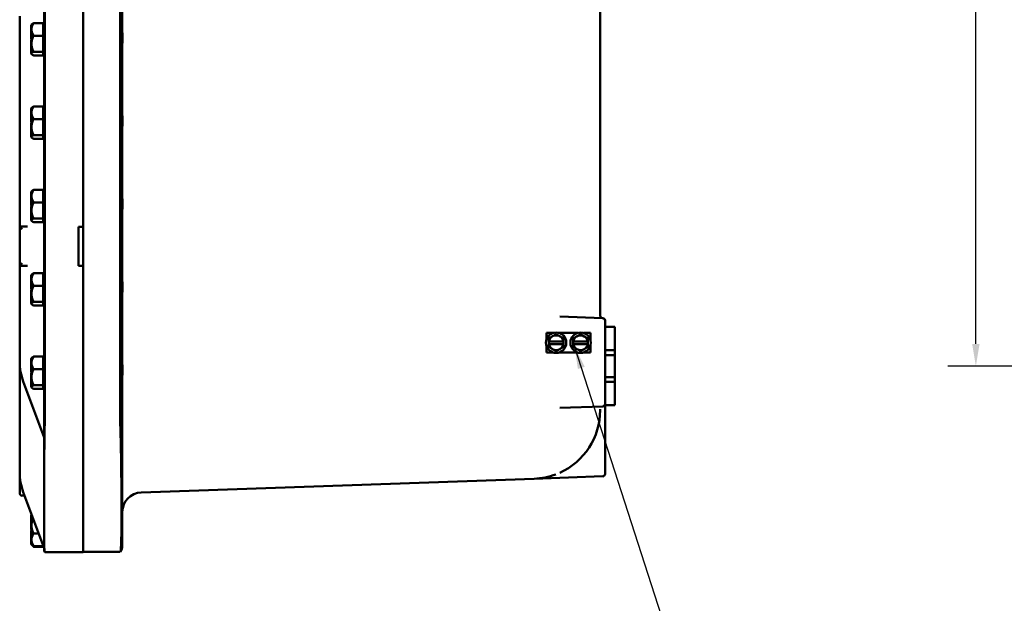
# Model space of a CAD drawing. Units: inches. Extents: x 1 to 125, y 1 to 96.
# Drawn here: x 61 to 86, y 33 to 48 of the extents above; entities that cross this region are included whole.
import ezdxf

# ---------------------------------------------------------------- set-up
doc = ezdxf.new("R2010")
doc.units = ezdxf.units.IN
doc.header["$LTSCALE"] = 5.714286
doc.header["$MEASUREMENT"] = 0
for name, color, linetype, lineweight in [('Dimension (ANSI)', 7, 'Continuous', 25), ('Symbol (ANSI)', 7, 'Continuous', 25), ('Visible (ANSI)', 7, 'Continuous', 50)]:
    doc.layers.add(name, color=color, linetype=linetype, lineweight=lineweight)
doc.styles.add('Note Text (ANSI)', font='tahoma.ttf')
doc.dimstyles.new('Default (ANSI)', dxfattribs={"dimscale": 5.714286, "dimtxt": 0.12, "dimasz": 0.098425, "dimexe": 0.125, "dimexo": 0.0625, "dimgap": 0.031496, "dimtad": 0, "dimtih": 1, "dimtoh": 1, "dimrnd": 1e-08, "dimzin": 4, "dimdsep": 46, "dimtxsty": 'Note Text (ANSI)', "dimcen": 0.09, "dimdle": 0.393701, "dimclrd": 256, "dimclre": 256, "dimclrt": 256, "dimadec": 0, "dimazin": 1, "dimtfac": 1, "dimtofl": 0, "dimtmove": 0, "dimatfit": 3, "dimfxl": 1, "dimtolj": 1, "dimtzin": 4, "dimlwd": -1, "dimlwe": -1, "dimarcsym": 0})
doc.dimstyles.new('Default (ANSI)$7', dxfattribs={"dimscale": 5.714286, "dimtxt": 0.12, "dimasz": 0.098425, "dimexe": 0.125, "dimexo": 0.0625, "dimgap": 0.031496, "dimtad": 0, "dimtih": 1, "dimtoh": 1, "dimrnd": 1e-08, "dimzin": 4, "dimdsep": 46, "dimtxsty": 'Note Text (ANSI)', "dimcen": 0.09, "dimdle": 0.393701, "dimclrd": 256, "dimclre": 256, "dimclrt": 256, "dimadec": 0, "dimazin": 1, "dimtfac": 1, "dimtofl": 0, "dimtmove": 0, "dimatfit": 3, "dimfxl": 1, "dimtolj": 1, "dimtzin": 4, "dimlwd": -1, "dimlwe": -1, "dimarcsym": 0})

# ---------------------------------------------------------------- blocks, each defined once
blk = doc.blocks.new('*D27')
at = {"layer": 'Defpoints', "color": 0, "transparency": 16777216}
for p in [(89.587, 57.767), (85.069, 38.887), (89.587, 38.887)]:
    blk.add_point(p, dxfattribs=at)
at = {"layer": 'Dimension (ANSI)', "transparency": 16777216}
for p, q in [((89.23, 57.767), (84.355, 57.767)), ((85.069, 57.205), (85.069, 52.809)), ((85.069, 39.45), (85.069, 50.475)), ((89.23, 38.887), (84.355, 38.887))]:
    blk.add_line(p, q, dxfattribs=at)
for points in [[(84.975, 57.205), (85.163, 57.205), (85.069, 57.767)], [(84.975, 39.45), (85.163, 39.45), (85.069, 38.887)]]:
    blk.add_solid(points, dxfattribs=at)
at = {"layer": 'Dimension (ANSI)', "transparency": 16777216, "attachment_point": 2, "style": 'Note Text (ANSI)'}
for s, insert, char_height in [('\\A1; \\fTahoma|b0|i0;\\H0.6857;18.88"', (85.069, 52.539), 0.68571), ('\\A1;[480]', (85.069, 51.462), 0.6857)]:
    blk.add_mtext(s, dxfattribs=dict(at, insert=insert, char_height=char_height))

msp = doc.modelspace()

# ---------------------------------------------------------------- linework, layer by layer
at = {"layer": 'Visible (ANSI)'}
for p, q in [((61.242, 59.325), (61.242, 37.325)), ((63.242, 37.39), (63.242, 59.265)), ((61.258, 37.515), (61.258, 59.135)), ((63.19, 59.14), (63.19, 37.515)), ((75.461, 40.173), (75.461, 56.481)), ((62.242, 42.445), (62.242, 54.205)), ((60.617, 47.824), (60.617, 42.45)), ((60.909, 47.597), (60.909, 47.588)), ((60.919, 47.597), (60.909, 47.597)), ((60.919, 47.61), (60.928, 47.619)), ((60.919, 47.597), (60.919, 47.61)), ((60.919, 47.592), (60.919, 47.597)), ((60.919, 47.588), (60.919, 47.592)), ((61.217, 47.648), (60.977, 47.648)), ((61.217, 47.488), (61.217, 47.648)), ((61.217, 47.61), (61.242, 47.61)), ((60.909, 47.588), (60.909, 47.349)), ((60.919, 47.588), (60.909, 47.588)), ((60.919, 47.349), (60.909, 47.349)), ((60.909, 47.349), (60.909, 47.337)), ((60.909, 47.337), (60.909, 47.331)), ((60.919, 47.337), (60.909, 47.337)), ((60.919, 47.488), (60.919, 47.588)), ((60.919, 47.588), (60.919, 47.588)), ((60.919, 47.331), (60.919, 47.488)), ((61.217, 47.328), (61.217, 47.488)), ((60.909, 47.331), (60.909, 47.301)), ((60.919, 47.331), (60.909, 47.331)), ((60.909, 47.301), (60.909, 47.247)), ((60.919, 47.301), (60.909, 47.301)), ((60.919, 47.247), (60.909, 47.247)), ((60.909, 47.222), (60.909, 47.193)), ((60.919, 47.222), (60.909, 47.222)), ((60.909, 47.193), (60.909, 47.153)), ((60.919, 47.193), (60.909, 47.193)), ((60.909, 47.153), (60.909, 46.968)), ((60.919, 47.153), (60.909, 47.153)), ((60.919, 47.316), (60.919, 47.331)), ((60.919, 47.301), (60.919, 47.316)), ((60.919, 47.126), (60.919, 47.301)), ((60.919, 47.301), (60.919, 47.301)), ((60.919, 47.118), (60.919, 47.126)), ((60.919, 46.969), (60.919, 47.118)), ((60.977, 47.328), (61.217, 47.328)), ((61.217, 47.328), (61.217, 47.126)), ((61.217, 47.118), (61.217, 47.126)), ((61.217, 47.118), (61.217, 46.915)), ((60.909, 46.968), (60.909, 46.948)), ((60.919, 46.968), (60.909, 46.968)), ((60.909, 46.948), (60.909, 46.873)), ((60.919, 46.948), (60.909, 46.948)), ((60.919, 46.873), (60.909, 46.873)), ((60.919, 46.968), (60.919, 46.969)), ((60.919, 46.958), (60.919, 46.968)), ((60.919, 46.948), (60.919, 46.958)), ((60.919, 46.87), (60.919, 46.948)), ((60.919, 46.868), (60.919, 46.87)), ((60.919, 46.86), (60.919, 46.868)), ((60.919, 46.86), (60.928, 46.851)), ((60.977, 46.915), (61.217, 46.915)), ((61.217, 46.915), (61.217, 46.87)), ((61.217, 46.868), (61.217, 46.87)), ((61.217, 46.868), (61.217, 46.822)), ((61.217, 46.86), (61.242, 46.86)), ((61.217, 46.822), (60.977, 46.822)), ((60.909, 45.467), (60.909, 45.458)), ((60.919, 45.467), (60.909, 45.467)), ((60.909, 45.458), (60.909, 45.219)), ((60.919, 45.458), (60.909, 45.458)), ((60.919, 45.48), (60.928, 45.489)), ((60.919, 45.467), (60.919, 45.48)), ((60.919, 45.462), (60.919, 45.467)), ((60.919, 45.458), (60.919, 45.462)), ((60.919, 45.358), (60.919, 45.458)), ((60.919, 45.458), (60.919, 45.458)), ((60.919, 45.201), (60.919, 45.358)), ((61.217, 45.518), (60.977, 45.518)), ((61.217, 45.358), (61.217, 45.518)), ((61.217, 45.48), (61.242, 45.48)), ((61.217, 45.198), (61.217, 45.358)), ((60.919, 45.219), (60.909, 45.219)), ((60.909, 45.219), (60.909, 45.207)), ((60.909, 45.207), (60.909, 45.201)), ((60.919, 45.207), (60.909, 45.207)), ((60.909, 45.201), (60.909, 45.171)), ((60.919, 45.201), (60.909, 45.201)), ((60.909, 45.171), (60.909, 45.117)), ((60.919, 45.171), (60.909, 45.171)), ((60.919, 45.117), (60.909, 45.117)), ((60.909, 45.092), (60.909, 45.063)), ((60.919, 45.092), (60.909, 45.092)), ((60.919, 45.186), (60.919, 45.201)), ((60.919, 45.171), (60.919, 45.186)), ((60.919, 44.996), (60.919, 45.171)), ((60.919, 45.171), (60.919, 45.171)), ((60.977, 45.198), (61.217, 45.198)), ((61.217, 45.198), (61.217, 44.996)), ((60.909, 45.063), (60.909, 45.023)), ((60.919, 45.063), (60.909, 45.063)), ((60.909, 45.023), (60.909, 44.838)), ((60.919, 45.023), (60.909, 45.023)), ((60.909, 44.838), (60.909, 44.818)), ((60.919, 44.838), (60.909, 44.838)), ((60.919, 44.988), (60.919, 44.996)), ((60.919, 44.839), (60.919, 44.988)), ((60.919, 44.838), (60.919, 44.839)), ((60.919, 44.828), (60.919, 44.838)), ((60.919, 44.818), (60.919, 44.828)), ((61.217, 44.988), (61.217, 44.996)), ((61.217, 44.988), (61.217, 44.785)), ((60.909, 44.818), (60.909, 44.743)), ((60.919, 44.818), (60.909, 44.818)), ((60.919, 44.743), (60.909, 44.743)), ((60.919, 44.74), (60.919, 44.818)), ((60.919, 44.738), (60.919, 44.74)), ((60.919, 44.73), (60.919, 44.738)), ((60.919, 44.73), (60.928, 44.721)), ((60.977, 44.785), (61.217, 44.785)), ((61.217, 44.692), (60.977, 44.692)), ((61.217, 44.785), (61.217, 44.74)), ((61.217, 44.738), (61.217, 44.74)), ((61.217, 44.738), (61.217, 44.692)), ((61.217, 44.73), (61.242, 44.73)), ((60.909, 43.337), (60.909, 43.328)), ((60.919, 43.337), (60.909, 43.337)), ((60.909, 43.328), (60.909, 43.089)), ((60.919, 43.328), (60.909, 43.328)), ((60.919, 43.35), (60.928, 43.359)), ((60.919, 43.337), (60.919, 43.35)), ((60.919, 43.332), (60.919, 43.337)), ((60.919, 43.328), (60.919, 43.332)), ((60.919, 43.228), (60.919, 43.328)), ((60.919, 43.328), (60.919, 43.328)), ((61.217, 43.388), (60.977, 43.388)), ((61.217, 43.228), (61.217, 43.388)), ((61.217, 43.35), (61.242, 43.35)), ((60.919, 43.089), (60.909, 43.089)), ((60.909, 43.089), (60.909, 43.077)), ((60.909, 43.077), (60.909, 43.071)), ((60.919, 43.077), (60.909, 43.077)), ((60.909, 43.071), (60.909, 43.041)), ((60.919, 43.071), (60.909, 43.071)), ((60.919, 43.071), (60.919, 43.228)), ((60.919, 43.056), (60.919, 43.071)), ((60.977, 43.068), (61.217, 43.068)), ((61.217, 43.068), (61.217, 43.228)), ((61.217, 43.068), (61.217, 42.866)), ((60.909, 43.041), (60.909, 42.987)), ((60.919, 43.041), (60.909, 43.041)), ((60.919, 42.987), (60.909, 42.987)), ((60.909, 42.962), (60.909, 42.933)), ((60.919, 42.962), (60.909, 42.962)), ((60.909, 42.933), (60.909, 42.893)), ((60.919, 42.933), (60.909, 42.933)), ((60.909, 42.893), (60.909, 42.708)), ((60.919, 42.893), (60.909, 42.893)), ((60.919, 43.041), (60.919, 43.056)), ((60.919, 42.866), (60.919, 43.041)), ((60.919, 43.041), (60.919, 43.041)), ((60.919, 42.858), (60.919, 42.866)), ((60.919, 42.709), (60.919, 42.858)), ((61.217, 42.858), (61.217, 42.866)), ((61.217, 42.858), (61.217, 42.655)), ((60.909, 42.708), (60.909, 42.688)), ((60.919, 42.708), (60.909, 42.708)), ((60.909, 42.688), (60.909, 42.613)), ((60.919, 42.688), (60.909, 42.688)), ((60.919, 42.613), (60.909, 42.613)), ((60.919, 42.708), (60.919, 42.709)), ((60.919, 42.698), (60.919, 42.708)), ((60.919, 42.688), (60.919, 42.698)), ((60.919, 42.61), (60.919, 42.688)), ((60.919, 42.608), (60.919, 42.61)), ((60.919, 42.6), (60.919, 42.608)), ((60.919, 42.6), (60.928, 42.591)), ((60.977, 42.655), (61.217, 42.655)), ((61.217, 42.562), (60.977, 42.562)), ((61.217, 42.655), (61.217, 42.61)), ((61.217, 42.608), (61.217, 42.61)), ((61.217, 42.608), (61.217, 42.562)), ((61.217, 42.6), (61.242, 42.6)), ((60.617, 42.45), (60.617, 42.45)), ((60.617, 42.45), (60.617, 41.45)), ((60.821, 42.45), (60.617, 42.45)), ((60.68, 42.387), (60.617, 42.45)), ((62.117, 42.445), (62.242, 42.445)), ((62.117, 41.445), (62.117, 42.445)), ((62.242, 42.445), (62.242, 41.445)), ((62.242, 42.445), (62.242, 42.445)), ((60.617, 41.45), (60.68, 41.512)), ((60.617, 41.45), (60.617, 41.449)), ((60.617, 41.45), (60.821, 41.45)), ((60.617, 41.449), (60.617, 40.153)), ((62.242, 41.445), (62.117, 41.445)), ((62.242, 37.515), (62.242, 41.445)), ((62.242, 41.445), (62.242, 41.445)), ((60.909, 41.207), (60.909, 41.198)), ((60.919, 41.207), (60.909, 41.207)), ((60.909, 41.198), (60.909, 40.959)), ((60.919, 41.198), (60.909, 41.198)), ((60.919, 41.22), (60.928, 41.229)), ((60.919, 41.207), (60.919, 41.22)), ((60.919, 41.202), (60.919, 41.207)), ((60.919, 41.198), (60.919, 41.202)), ((60.919, 41.098), (60.919, 41.198)), ((60.919, 41.198), (60.919, 41.198)), ((60.919, 40.941), (60.919, 41.098)), ((61.217, 41.258), (60.977, 41.258)), ((61.217, 41.098), (61.217, 41.258)), ((61.217, 41.22), (61.242, 41.22)), ((61.217, 40.938), (61.217, 41.098)), ((60.919, 40.959), (60.909, 40.959)), ((60.909, 40.959), (60.909, 40.947)), ((60.909, 40.947), (60.909, 40.941)), ((60.919, 40.947), (60.909, 40.947)), ((60.909, 40.941), (60.909, 40.911)), ((60.919, 40.941), (60.909, 40.941)), ((60.909, 40.911), (60.909, 40.857)), ((60.919, 40.911), (60.909, 40.911)), ((60.919, 40.857), (60.909, 40.857)), ((60.909, 40.832), (60.909, 40.803)), ((60.919, 40.832), (60.909, 40.832)), ((60.909, 40.803), (60.909, 40.763)), ((60.919, 40.803), (60.909, 40.803)), ((60.919, 40.926), (60.919, 40.941)), ((60.919, 40.911), (60.919, 40.926)), ((60.919, 40.736), (60.919, 40.911)), ((60.919, 40.911), (60.919, 40.911)), ((60.977, 40.938), (61.217, 40.938)), ((61.217, 40.938), (61.217, 40.736)), ((60.909, 40.763), (60.909, 40.578)), ((60.919, 40.763), (60.909, 40.763)), ((60.909, 40.578), (60.909, 40.558)), ((60.919, 40.578), (60.909, 40.578)), ((60.909, 40.558), (60.909, 40.483)), ((60.919, 40.558), (60.909, 40.558)), ((60.919, 40.728), (60.919, 40.736)), ((60.919, 40.579), (60.919, 40.728)), ((60.919, 40.578), (60.919, 40.579)), ((60.919, 40.568), (60.919, 40.578)), ((60.919, 40.558), (60.919, 40.568)), ((60.919, 40.48), (60.919, 40.558)), ((61.217, 40.728), (61.217, 40.736)), ((61.217, 40.728), (61.217, 40.525)), ((60.919, 40.483), (60.909, 40.483)), ((60.919, 40.478), (60.919, 40.48)), ((60.919, 40.47), (60.919, 40.478)), ((60.919, 40.47), (60.928, 40.461)), ((60.977, 40.525), (61.217, 40.525)), ((61.217, 40.432), (60.977, 40.432)), ((61.217, 40.525), (61.217, 40.48)), ((61.217, 40.478), (61.217, 40.48)), ((61.217, 40.478), (61.217, 40.432)), ((61.217, 40.47), (61.242, 40.47)), ((60.617, 40.153), (60.617, 40.125)), ((60.617, 40.125), (60.617, 39.568)), ((75.526, 40.111), (74.429, 40.149)), ((75.586, 39.887), (75.586, 40.048)), ((75.586, 39.887), (75.586, 39.293)), ((75.836, 39.887), (75.586, 39.887)), ((75.836, 39.293), (75.836, 39.887)), ((60.617, 39.568), (60.617, 38.993)), ((74.086, 39.733), (74.086, 39.555)), ((74.265, 39.733), (74.086, 39.733)), ((74.89, 39.733), (74.408, 39.733)), ((75.211, 39.733), (75.033, 39.733)), ((75.211, 39.555), (75.211, 39.733)), ((74.086, 39.412), (74.086, 39.233)), ((74.149, 39.448), (74.149, 39.518)), ((74.152, 39.518), (74.52, 39.518)), ((74.52, 39.448), (74.152, 39.448)), ((74.524, 39.518), (74.524, 39.448)), ((74.774, 39.448), (74.774, 39.518)), ((74.777, 39.518), (75.145, 39.518)), ((75.145, 39.448), (74.777, 39.448)), ((75.149, 39.518), (75.149, 39.448)), ((75.211, 39.233), (75.211, 39.412)), ((75.586, 39.293), (75.586, 39.168)), ((75.836, 39.293), (75.586, 39.293)), ((75.836, 39.168), (75.836, 39.293)), ((60.909, 39.077), (60.909, 39.068)), ((60.919, 39.077), (60.909, 39.077)), ((60.909, 39.068), (60.909, 38.829)), ((60.919, 39.068), (60.909, 39.068)), ((60.919, 39.09), (60.928, 39.099)), ((60.919, 39.077), (60.919, 39.09)), ((60.919, 39.072), (60.919, 39.077)), ((60.919, 39.068), (60.919, 39.072)), ((60.919, 38.968), (60.919, 39.068)), ((60.919, 39.068), (60.919, 39.068)), ((61.217, 39.128), (60.977, 39.128)), ((61.217, 38.968), (61.217, 39.128)), ((61.217, 39.09), (61.242, 39.09)), ((74.086, 39.233), (74.265, 39.233)), ((74.408, 39.233), (74.89, 39.233)), ((75.033, 39.233), (75.211, 39.233)), ((75.586, 39.168), (75.836, 39.168)), ((75.586, 38.606), (75.586, 39.168)), ((75.836, 39.168), (75.836, 38.606)), ((60.617, 38.993), (60.617, 36.165)), ((60.919, 38.829), (60.909, 38.829)), ((60.909, 38.829), (60.909, 38.817)), ((60.909, 38.817), (60.909, 38.811)), ((60.919, 38.817), (60.909, 38.817)), ((60.909, 38.811), (60.909, 38.781)), ((60.919, 38.811), (60.909, 38.811)), ((60.909, 38.781), (60.909, 38.727)), ((60.919, 38.781), (60.909, 38.781)), ((60.919, 38.811), (60.919, 38.968)), ((60.919, 38.796), (60.919, 38.811)), ((60.919, 38.781), (60.919, 38.796)), ((60.919, 38.606), (60.919, 38.781)), ((60.919, 38.781), (60.919, 38.781)), ((60.977, 38.808), (61.217, 38.808)), ((61.217, 38.808), (61.217, 38.968)), ((61.217, 38.808), (61.217, 38.606)), ((60.919, 38.727), (60.909, 38.727)), ((60.909, 38.702), (60.909, 38.673)), ((60.919, 38.702), (60.909, 38.702)), ((60.909, 38.673), (60.909, 38.633)), ((60.919, 38.673), (60.909, 38.673)), ((60.909, 38.633), (60.909, 38.448)), ((60.919, 38.633), (60.909, 38.633)), ((60.919, 38.598), (60.919, 38.606)), ((60.919, 38.449), (60.919, 38.598)), ((61.217, 38.598), (61.217, 38.606)), ((61.217, 38.598), (61.217, 38.395)), ((75.586, 38.606), (75.586, 38.481)), ((75.836, 38.606), (75.586, 38.606)), ((75.836, 38.481), (75.836, 38.606)), ((60.709, 38.493), (61.242, 37.06)), ((60.909, 38.448), (60.909, 38.428)), ((60.919, 38.448), (60.909, 38.448)), ((60.909, 38.428), (60.909, 38.353)), ((60.919, 38.428), (60.909, 38.428)), ((60.919, 38.353), (60.909, 38.353)), ((60.919, 38.448), (60.919, 38.449)), ((60.919, 38.438), (60.919, 38.448)), ((60.919, 38.428), (60.919, 38.438)), ((60.919, 38.35), (60.919, 38.428)), ((60.919, 38.348), (60.919, 38.35)), ((60.919, 38.34), (60.919, 38.348)), ((60.919, 38.34), (60.928, 38.331)), ((60.977, 38.395), (61.217, 38.395)), ((61.217, 38.302), (60.977, 38.302)), ((61.217, 38.395), (61.217, 38.35)), ((61.217, 38.348), (61.217, 38.35)), ((61.217, 38.348), (61.217, 38.302)), ((61.217, 38.34), (61.242, 38.34)), ((75.586, 38.481), (75.586, 37.887)), ((75.586, 38.481), (75.836, 38.481)), ((75.836, 37.887), (75.836, 38.481)), ((74.429, 37.818), (75.526, 37.856)), ((75.461, 37.756), (75.461, 37.789)), ((75.586, 37.733), (75.586, 37.887)), ((75.836, 37.887), (75.586, 37.887)), ((75.586, 36.131), (75.586, 37.733)), ((61.242, 34.218), (61.242, 37.325)), ((62.242, 37.515), (62.242, 34.135)), ((63.242, 37.39), (63.242, 34.293)), ((60.617, 36.165), (60.617, 35.637)), ((64.215, 35.674), (73.772, 36.007)), ((73.772, 36.007), (75.526, 36.069)), ((73.774, 36.007), (73.772, 36.007)), ((60.68, 35.575), (60.742, 35.575)), ((61.242, 34.231), (60.709, 35.664)), ((63.725, 35.657), (64.215, 35.674)), ((60.909, 35.075), (60.909, 35.062)), ((60.919, 35.075), (60.909, 35.075)), ((60.909, 35.062), (60.909, 34.987)), ((60.919, 35.062), (60.909, 35.062)), ((60.919, 35.075), (60.926, 35.081)), ((60.919, 35.075), (60.919, 35.075)), ((60.919, 35.067), (60.919, 35.075)), ((60.919, 35.065), (60.919, 35.067)), ((60.919, 34.987), (60.919, 35.065)), ((60.909, 34.987), (60.909, 34.966)), ((60.919, 34.987), (60.909, 34.987)), ((60.909, 34.966), (60.909, 34.782)), ((60.919, 34.966), (60.909, 34.966)), ((60.919, 34.782), (60.909, 34.782)), ((60.909, 34.782), (60.909, 34.741)), ((60.919, 34.977), (60.919, 34.987)), ((60.919, 34.966), (60.919, 34.977)), ((60.919, 34.813), (60.919, 34.966)), ((60.919, 34.966), (60.919, 34.966)), ((60.919, 34.634), (60.919, 34.813)), ((60.909, 34.741), (60.909, 34.712)), ((60.919, 34.741), (60.909, 34.741)), ((60.919, 34.712), (60.909, 34.712)), ((60.909, 34.688), (60.909, 34.634)), ((60.919, 34.688), (60.909, 34.688)), ((60.909, 34.634), (60.909, 34.605)), ((60.919, 34.634), (60.909, 34.634)), ((60.919, 34.605), (60.909, 34.605)), ((60.909, 34.605), (60.909, 34.597)), ((60.909, 34.597), (60.909, 34.585)), ((60.919, 34.597), (60.909, 34.597)), ((60.909, 34.585), (60.909, 34.347)), ((60.919, 34.585), (60.909, 34.585)), ((60.919, 34.634), (60.919, 34.634)), ((60.919, 34.619), (60.919, 34.634)), ((60.919, 34.605), (60.919, 34.619)), ((60.919, 34.447), (60.919, 34.605)), ((60.977, 34.607), (61.103, 34.607)), ((60.909, 34.347), (60.909, 34.338)), ((60.919, 34.347), (60.909, 34.347)), ((60.909, 34.338), (60.909, 34.325)), ((60.919, 34.338), (60.909, 34.338)), ((60.909, 34.325), (60.909, 34.324)), ((60.919, 34.325), (60.909, 34.325)), ((60.919, 34.324), (60.909, 34.324)), ((60.919, 34.347), (60.919, 34.447)), ((60.919, 34.347), (60.919, 34.347)), ((60.919, 34.342), (60.919, 34.347)), ((60.919, 34.338), (60.919, 34.342)), ((60.919, 34.325), (60.919, 34.338)), ((60.919, 34.324), (60.919, 34.325)), ((60.919, 34.325), (60.928, 34.316)), ((60.928, 34.316), (60.972, 34.272)), ((61.217, 34.287), (60.977, 34.287)), ((61.217, 34.267), (60.977, 34.267)), ((61.217, 34.298), (61.217, 34.287)), ((61.217, 34.287), (61.217, 34.267)), ((62.242, 34.135), (61.258, 34.135)), ((62.242, 34.14), (63.19, 34.14))]:
    msp.add_line(p, q, dxfattribs=at)
for centre in [(74.336, 39.483), (74.961, 39.483)]:
    msp.add_circle(centre, 0.26, dxfattribs=at)
for centre, radius, start, end in [((75.524, 40.173), 0.0625, 180, 268), ((75.524, 40.048), 0.0625, 0, 88), ((74.336, 39.483), 0.188, 120, 169.2417), ((74.336, 39.483), 0.188, 60, 120), ((74.336, 39.483), 0.188, 10.7583, 60), ((74.961, 39.483), 0.188, 120, 169.2417), ((74.961, 39.483), 0.187, 60, 120), ((74.961, 39.483), 0.187, 10.7583, 60), ((74.336, 39.483), 0.188, 190.7583, 240), ((74.336, 39.483), 0.188, 240, 300), ((74.336, 39.483), 0.188, 300, 349.2417), ((74.961, 39.483), 0.188, 190.7583, 240), ((74.961, 39.483), 0.188, 240, 300), ((74.961, 39.483), 0.188, 300, 349.2417), ((75.524, 37.919), 0.0625, 272, 0), ((73.711, 37.756), 1.75, 294.1627, 0), ((73.711, 37.756), 1.75, 272, 290.6426), ((75.524, 36.131), 0.0625, 272, 0), ((60.68, 35.637), 0.0625, 180, 270), ((63.742, 35.157), 0.5, 92, 180), ((62.992, 34.293), 0.25, 322.7827, 0), ((61.472, 34.218), 0.23, 180, 199.7173)]:
    msp.add_arc(centre, radius, start, end, dxfattribs=at)
for centre in [(63.399, 38.993), (63.399, 36.165)]:
    msp.add_ellipse(centre, major_axis=(-2.781, 0), ratio=0.707107, start_param=0, end_param=0.257324, dxfattribs=at)
for points, weights in [([(60.919, 47.488), (60.919, 47.562), (60.977, 47.648)], [1.44982677128, 1.44982677124, 1.34573389249]), ([(60.977, 47.648), (60.942, 47.632), (60.928, 47.619)], [1.34573389251, 1.40728659248, 1.43244165489]), ([(60.977, 47.328), (60.919, 47.414), (60.919, 47.488)], [1.34575504669, 1.4498267712, 1.44982677123]), ([(60.919, 47.126), (60.92, 47.22), (60.977, 47.328)], [1.44983996636, 1.44777813008, 1.34576446124]), ([(60.977, 46.915), (60.92, 47.024), (60.919, 47.118)], [1.34578561867, 1.44777834384, 1.44983996629]), ([(60.919, 46.87), (60.92, 46.891), (60.977, 46.915)], [1.44983996631, 1.44777834385, 1.34578561867]), ([(60.977, 46.822), (60.92, 46.846), (60.919, 46.868)], [1.34576446124, 1.44777813007, 1.44983996635]), ([(60.919, 45.358), (60.919, 45.432), (60.977, 45.518)], [1.44982677128, 1.44982677124, 1.34573389249]), ([(60.977, 45.198), (60.919, 45.284), (60.919, 45.358)], [1.34575504669, 1.4498267712, 1.44982677123]), ([(60.977, 45.518), (60.942, 45.502), (60.928, 45.489)], [1.34573389251, 1.40728659248, 1.43244165489]), ([(60.919, 44.996), (60.92, 45.09), (60.977, 45.198)], [1.44983996636, 1.44777813008, 1.34576446124]), ([(60.977, 44.785), (60.92, 44.894), (60.919, 44.988)], [1.34578561867, 1.44777834384, 1.44983996629]), ([(60.919, 44.74), (60.92, 44.761), (60.977, 44.785)], [1.44983996631, 1.44777834385, 1.34578561867]), ([(60.977, 44.692), (60.92, 44.716), (60.919, 44.738)], [1.34576446124, 1.44777813007, 1.44983996635]), ([(60.919, 43.228), (60.919, 43.302), (60.977, 43.388)], [1.44982677128, 1.44982677124, 1.34573389249]), ([(60.977, 43.388), (60.942, 43.372), (60.928, 43.359)], [1.34573389251, 1.40728659248, 1.43244165489]), ([(60.977, 43.068), (60.919, 43.154), (60.919, 43.228)], [1.34575504669, 1.4498267712, 1.44982677123]), ([(60.919, 42.866), (60.92, 42.96), (60.977, 43.068)], [1.44983996636, 1.44777813008, 1.34576446124]), ([(60.977, 42.655), (60.92, 42.764), (60.919, 42.858)], [1.34578561867, 1.44777834384, 1.44983996629]), ([(60.919, 42.61), (60.92, 42.631), (60.977, 42.655)], [1.44983996631, 1.44777834385, 1.34578561867]), ([(60.977, 42.562), (60.92, 42.586), (60.919, 42.608)], [1.34576446124, 1.44777813007, 1.44983996635]), ([(60.919, 41.098), (60.919, 41.172), (60.977, 41.258)], [1.44982677128, 1.44982677124, 1.34573389249]), ([(60.977, 40.938), (60.919, 41.024), (60.919, 41.098)], [1.34575504669, 1.4498267712, 1.44982677123]), ([(60.977, 41.258), (60.942, 41.242), (60.928, 41.229)], [1.34573389251, 1.40728659248, 1.43244165489]), ([(60.919, 40.736), (60.92, 40.83), (60.977, 40.938)], [1.44983996636, 1.44777813008, 1.34576446124]), ([(60.977, 40.525), (60.92, 40.634), (60.919, 40.728)], [1.34578561867, 1.44777834384, 1.44983996629]), ([(60.919, 40.48), (60.92, 40.501), (60.977, 40.525)], [1.44983996631, 1.44777834385, 1.34578561867]), ([(60.977, 40.432), (60.92, 40.456), (60.919, 40.478)], [1.34576446124, 1.44777813007, 1.44983996635]), ([(74.149, 39.592), (74.199, 39.621), (74.242, 39.646)], [1, 1.0379548493, 1]), ([(74.149, 39.518), (74.149, 39.553), (74.149, 39.592)], [1.01695982159, 1.02516522798, 1]), ([(74.242, 39.646), (74.286, 39.671), (74.336, 39.7)], [1, 1.0379548493, 1]), ([(74.336, 39.7), (74.386, 39.671), (74.43, 39.646)], [1, 1.0379548493, 1]), ([(74.43, 39.646), (74.473, 39.621), (74.524, 39.592)], [1, 1.0379548493, 1]), ([(74.524, 39.592), (74.524, 39.553), (74.524, 39.518)], [1, 1.02516522798, 1.01695982159]), ([(74.774, 39.592), (74.824, 39.621), (74.867, 39.646)], [1, 1.0379548493, 1]), ([(74.774, 39.518), (74.774, 39.553), (74.774, 39.592)], [1.01695982159, 1.02516522798, 1]), ([(74.867, 39.646), (74.911, 39.671), (74.961, 39.7)], [1, 1.0379548493, 1]), ([(74.961, 39.7), (75.011, 39.671), (75.055, 39.646)], [1, 1.0379548493, 1]), ([(75.055, 39.646), (75.098, 39.621), (75.149, 39.592)], [1, 1.0379548493, 1]), ([(75.149, 39.592), (75.149, 39.553), (75.149, 39.518)], [1, 1.02516522798, 1.01695982159]), ([(74.149, 39.518), (74.15, 39.518), (74.152, 39.518)], [1.00056041509, 1.00031814011, 1]), ([(74.152, 39.448), (74.15, 39.448), (74.149, 39.448)], [1, 1.00031814011, 1.00056041509]), ([(74.149, 39.375), (74.149, 39.414), (74.149, 39.448)], [1, 1.02516522798, 1.01695982159]), ([(74.242, 39.321), (74.199, 39.346), (74.149, 39.375)], [1, 1.0379548493, 1]), ([(74.336, 39.267), (74.286, 39.296), (74.242, 39.321)], [1, 1.0379548493, 1]), ([(74.43, 39.321), (74.386, 39.296), (74.336, 39.267)], [1, 1.0379548493, 1]), ([(74.524, 39.375), (74.473, 39.346), (74.43, 39.321)], [1, 1.0379548493, 1]), ([(74.52, 39.518), (74.522, 39.518), (74.524, 39.518)], [1, 1.00031814011, 1.00056041509]), ([(74.524, 39.448), (74.522, 39.448), (74.52, 39.448)], [1.00056041509, 1.00031814011, 1]), ([(74.524, 39.448), (74.524, 39.414), (74.524, 39.375)], [1.01695982159, 1.02516522798, 1]), ([(74.774, 39.518), (74.775, 39.518), (74.777, 39.518)], [1.00056041509, 1.00031814011, 1]), ([(74.777, 39.448), (74.775, 39.448), (74.774, 39.448)], [1, 1.00031814011, 1.00056041509]), ([(74.774, 39.375), (74.774, 39.414), (74.774, 39.448)], [1, 1.02516522798, 1.01695982159]), ([(74.867, 39.321), (74.824, 39.346), (74.774, 39.375)], [1, 1.0379548493, 1]), ([(74.961, 39.267), (74.911, 39.296), (74.867, 39.321)], [1, 1.0379548493, 1]), ([(75.055, 39.321), (75.011, 39.296), (74.961, 39.267)], [1, 1.0379548493, 1]), ([(75.149, 39.375), (75.098, 39.346), (75.055, 39.321)], [1, 1.0379548493, 1]), ([(75.145, 39.518), (75.147, 39.518), (75.149, 39.518)], [1, 1.00031814011, 1.00056041509]), ([(75.149, 39.448), (75.147, 39.448), (75.145, 39.448)], [1.00056041509, 1.00031814011, 1]), ([(75.149, 39.448), (75.149, 39.414), (75.149, 39.375)], [1.01695982159, 1.02516522798, 1]), ([(60.919, 38.968), (60.919, 39.042), (60.977, 39.128)], [1.44982677128, 1.44982677124, 1.34573389249]), ([(60.977, 39.128), (60.942, 39.112), (60.928, 39.099)], [1.34573389251, 1.40728659248, 1.43244165489]), ([(60.977, 38.808), (60.919, 38.894), (60.919, 38.968)], [1.34575504669, 1.4498267712, 1.44982677123]), ([(60.919, 38.606), (60.92, 38.7), (60.977, 38.808)], [1.44983996636, 1.44777813008, 1.34576446124]), ([(60.977, 38.395), (60.92, 38.504), (60.919, 38.598)], [1.34578561867, 1.44777834384, 1.44983996629]), ([(60.919, 38.35), (60.92, 38.371), (60.977, 38.395)], [1.44983996631, 1.44777834385, 1.34578561867]), ([(60.977, 38.302), (60.92, 38.326), (60.919, 38.348)], [1.34576446124, 1.44777813007, 1.44983996635]), ([(60.919, 35.067), (60.92, 35.074), (60.926, 35.081)], [1.44983996631, 1.44914570899, 1.43711901404]), ([(60.942, 35.037), (60.92, 35.052), (60.919, 35.065)], [1.40673713402, 1.44852785238, 1.44983996635]), ([(60.919, 34.813), (60.919, 34.895), (60.961, 34.987)], [1.44982677127, 1.44982677123, 1.37320239356]), ([(60.977, 34.607), (60.919, 34.717), (60.919, 34.813)], [1.34573389248, 1.44982677121, 1.44982677125]), ([(60.919, 34.447), (60.919, 34.521), (60.977, 34.607)], [1.44982677129, 1.44982677125, 1.3457338925]), ([(60.977, 34.287), (60.919, 34.373), (60.919, 34.447)], [1.34573389246, 1.4498267712, 1.44982677123]), ([(60.928, 34.316), (60.942, 34.302), (60.977, 34.287)], [1.43269124746, 1.40759306433, 1.34573389247]), ([(60.977, 34.267), (60.96, 34.285), (60.948, 34.301)], [1.34573389251, 1.37484931608, 1.39582097516]), ([(60.972, 34.272), (60.975, 34.27), (60.977, 34.267)], [1.35484627184, 1.35039441429, 1.34573389249])]:
    msp.add_rational_spline(points, weights, degree=2, dxfattribs=at)
for points, knots in [([(63.242, 47.425), (63.242, 47.422), (63.242, 47.418), (63.243, 47.397), (63.244, 47.373), (63.247, 47.322), (63.248, 47.294), (63.248, 47.241), (63.247, 47.213), (63.244, 47.161), (63.243, 47.138), (63.242, 47.116), (63.242, 47.113), (63.242, 47.11)], [1.2250269, 1.2250269, 1.2250269, 1.2250269, 1.259924, 1.259924, 1.4606437, 1.4606437, 1.6613633, 1.6613633, 1.8620829, 1.8620829, 2.0628025, 2.0628025, 2.0976996, 2.0976996, 2.0976996, 2.0976996]), ([(63.242, 45.305), (63.242, 45.302), (63.242, 45.298), (63.243, 45.277), (63.244, 45.253), (63.247, 45.202), (63.248, 45.174), (63.248, 45.121), (63.247, 45.093), (63.244, 45.041), (63.243, 45.018), (63.242, 44.996), (63.242, 44.993), (63.242, 44.99)], [1.2250269, 1.2250269, 1.2250269, 1.2250269, 1.259924, 1.259924, 1.4606437, 1.4606437, 1.6613633, 1.6613633, 1.8620829, 1.8620829, 2.0628025, 2.0628025, 2.0976996, 2.0976996, 2.0976996, 2.0976996]), ([(63.242, 43.185), (63.242, 43.182), (63.242, 43.178), (63.243, 43.157), (63.244, 43.133), (63.247, 43.082), (63.248, 43.054), (63.248, 43.001), (63.247, 42.973), (63.244, 42.921), (63.243, 42.898), (63.242, 42.876), (63.242, 42.873), (63.242, 42.87)], [1.2250269, 1.2250269, 1.2250269, 1.2250269, 1.259924, 1.259924, 1.4606437, 1.4606437, 1.6613633, 1.6613633, 1.8620829, 1.8620829, 2.0628025, 2.0628025, 2.0976996, 2.0976996, 2.0976996, 2.0976996]), ([(63.242, 41.065), (63.242, 41.062), (63.242, 41.058), (63.243, 41.037), (63.244, 41.013), (63.247, 40.962), (63.248, 40.934), (63.248, 40.881), (63.247, 40.853), (63.244, 40.801), (63.243, 40.778), (63.242, 40.756), (63.242, 40.753), (63.242, 40.75)], [1.2250269, 1.2250269, 1.2250269, 1.2250269, 1.259924, 1.259924, 1.4606437, 1.4606437, 1.6613633, 1.6613633, 1.8620829, 1.8620829, 2.0628025, 2.0628025, 2.0976996, 2.0976996, 2.0976996, 2.0976996]), ([(63.242, 38.945), (63.242, 38.942), (63.242, 38.938), (63.243, 38.917), (63.244, 38.893), (63.247, 38.842), (63.248, 38.814), (63.248, 38.761), (63.247, 38.733), (63.244, 38.681), (63.243, 38.658), (63.242, 38.636), (63.242, 38.633), (63.242, 38.63)], [1.2250269, 1.2250269, 1.2250269, 1.2250269, 1.259924, 1.259924, 1.4606437, 1.4606437, 1.6613633, 1.6613633, 1.8620829, 1.8620829, 2.0628025, 2.0628025, 2.0976996, 2.0976996, 2.0976996, 2.0976996]), ([(61.256, 34.14), (61.252, 34.15), (61.25, 34.172), (61.244, 34.283), (61.243, 34.42), (61.243, 34.723), (61.242, 34.852), (61.242, 35.125), (61.242, 35.265), (61.243, 35.611), (61.243, 35.822), (61.244, 36.446), (61.247, 36.881), (61.256, 37.325)], [-12.541325, -12.541325, -12.541325, -12.541325, -11.254033, -11.254033, -8.402312, -8.402312, -6.747199, -6.747199, -5.280871, -5.280871, -3.389704, -3.389704, -0.000762, -0.000762, -0.000762, -0.000762]), ([(63.191, 37.39), (63.199, 37.125), (63.204, 36.863), (63.214, 36.253), (63.218, 35.917), (63.221, 35.373), (63.221, 35.155), (63.22, 34.756), (63.218, 34.583), (63.211, 34.263), (63.204, 34.159), (63.191, 34.142)], [-12.857591, -12.857591, -12.857591, -12.857591, -10.840256, -10.840256, -8.036353, -8.036353, -5.822002, -5.822002, -3.395436, -3.395436, -0.000218, -0.000218, -0.000218, -0.000218])]:
    msp.add_open_spline(points, degree=3, knots=knots, dxfattribs=at)
for points in [[(61.256, 37.325), (61.257, 37.39), (61.258, 37.453), (61.258, 37.515)], [(63.19, 37.515), (63.19, 37.474), (63.19, 37.432), (63.191, 37.39)], [(61.258, 34.135), (61.258, 34.135), (61.257, 34.136), (61.256, 34.14)], [(63.191, 34.142), (63.19, 34.14), (63.19, 34.14), (63.19, 34.14)]]:
    msp.add_open_spline(points, degree=3, dxfattribs=at)

# ---------------------------------------------------------------- dimensions: what is measured, and where the dimension line sits
at = {"layer": 'Dimension (ANSI)'}
dim = msp.add_linear_dim(base=(85.069, 38.887), p1=(89.587, 57.767), p2=(89.587, 38.887), angle=90, text=' \\fTahoma|b0|i0;\\H0.6857;<>"\\X[480]', dimstyle='Default (ANSI)', override={"dimgap": 0.031496, "dimdec": 2, "dimpost": '\\X', "dimtol": 0, "dimlim": 0, "dimtp": 0, "dimtm": 0, "dimtdec": 2, "dimatfit": 1, "dimtvp": -0.25}, dxfattribs=at)
dim.commit()
dim.dimension.update_dxf_attribs({"geometry": '*D27', "text_midpoint": (85.069, 51.642), "dimtype": 160})

# ---------------------------------------------------------------- leaders
at = {"layer": 'Symbol (ANSI)', "annotation_type": 0, "has_hookline": 1, "hookline_direction": 0, "text_width": 7.103}
msp.add_leader([(74.808, 39.375), (77.441, 31.206), (78.004, 31.206)], dimstyle='Default (ANSI)$7', override={"dimtad": 0}, dxfattribs=at)

doc.saveas('drawing.dxf')
